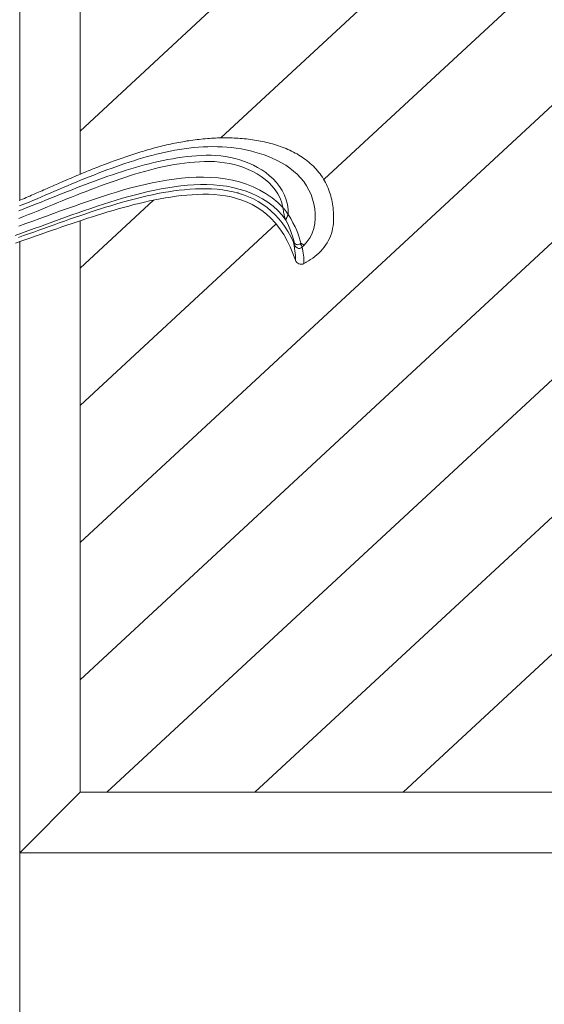
# Model space of a CAD drawing. Units: millimetres. Extents: x -6300 to 6000, y -4455 to 4425.
# Drawn here: x -110 to 20, y 2205 to 2450 of the extents above; entities that cross this region are included whole.
import ezdxf

# ---------------------------------------------------------------- set-up
doc = ezdxf.new("R2010")
doc.units = ezdxf.units.MM
doc.header["$LTSCALE"] = 30
for name, color, linetype in [('0-2_扉', 7, 'Continuous'), ('0-C_ハッチ', 7, 'Continuous'), ('レバー', 7, 'Continuous')]:
    doc.layers.add(name, color=color, linetype=linetype)

msp = doc.modelspace()

# ---------------------------------------------------------------- linework, layer by layer
at = {"layer": '0-2_扉', "color": 7, "linetype": 'Continuous', "lineweight": 9}
for p, q in [((-110.2, 2404.99), (-110.2, 3438)), ((-95.2, 2411.5), (-95.2, 3303)), ((-95.2, 2258), (-95.2, 2399.92)), ((-110.2, 1443), (-110.2, 2394.73)), ((-110.2, 2243), (-95.2, 2258)), ((93.8, 2258), (-95.2, 2258)), ((-95.2, 2258), (387.8, 2258)), ((183.8, 2243), (-110.2, 2243))]:
    msp.add_line(p, q, dxfattribs=at)
at = {"layer": '0-C_ハッチ', "color": 120, "linetype": 'Continuous', "lineweight": 5}
for p, q in [((387.8, 2869.42), (-95.2, 2422.2)), ((387.8, 2835.35), (-60.25, 2420.49)), ((387.8, 2801.28), (-34.55, 2410.21)), ((387.8, 2767.21), (-95.2, 2319.99)), ((387.8, 2733.14), (-95.2, 2285.91)), ((387.8, 2699.07), (-88.55, 2258)), ((387.8, 2664.99), (-51.75, 2258)), ((387.8, 2630.92), (-14.96, 2258)), ((-76.93, 2405.04), (-95.2, 2388.13)), ((-46.51, 2399.13), (-95.2, 2354.06))]:
    msp.add_line(p, q, dxfattribs=at)
at = {"layer": 'レバー', "color": 7, "linetype": 'Continuous', "lineweight": 9}
for p, q in [((-62.55, 2420.4), (-63.07, 2420.37)), ((-62.04, 2420.43), (-62.55, 2420.4)), ((-61.53, 2420.45), (-62.04, 2420.43)), ((-61.02, 2420.47), (-61.53, 2420.45)), ((-60.51, 2420.49), (-61.02, 2420.47)), ((-59.99, 2420.5), (-60.51, 2420.49)), ((-59.48, 2420.5), (-59.99, 2420.5)), ((-58.97, 2420.5), (-59.48, 2420.5)), ((-58.46, 2420.49), (-58.97, 2420.5)), ((-57.95, 2420.48), (-58.46, 2420.49)), ((-57.44, 2420.47), (-57.95, 2420.48)), ((-56.93, 2420.45), (-57.44, 2420.47)), ((-56.42, 2420.42), (-56.93, 2420.45)), ((-55.92, 2420.39), (-56.42, 2420.42)), ((-55.41, 2420.36), (-55.92, 2420.39)), ((-76.69, 2417.99), (-77.19, 2417.85)), ((-76.2, 2418.12), (-76.69, 2417.99)), ((-75.7, 2418.24), (-76.2, 2418.12)), ((-75.21, 2418.37), (-75.7, 2418.24)), ((-74.71, 2418.49), (-75.21, 2418.37)), ((-74.21, 2418.61), (-74.71, 2418.49)), ((-73.71, 2418.73), (-74.21, 2418.61)), ((-73.21, 2418.84), (-73.71, 2418.73)), ((-72.71, 2418.95), (-73.21, 2418.84)), ((-72.21, 2419.06), (-72.71, 2418.95)), ((-71.7, 2419.16), (-72.21, 2419.06)), ((-71.2, 2419.26), (-71.7, 2419.16)), ((-70.7, 2419.36), (-71.2, 2419.26)), ((-70.19, 2419.46), (-70.7, 2419.36)), ((-69.68, 2419.55), (-70.19, 2419.46)), ((-69.18, 2419.63), (-69.68, 2419.55)), ((-68.15, 2417.95), (-69.32, 2417.8)), ((-68.67, 2419.72), (-69.18, 2419.63)), ((-68.17, 2419.79), (-68.67, 2419.72)), ((-67.66, 2419.87), (-68.17, 2419.79)), ((-66.98, 2418.08), (-68.15, 2417.95)), ((-67.15, 2419.94), (-67.66, 2419.87)), ((-66.64, 2420.01), (-67.15, 2419.94)), ((-65.81, 2418.19), (-66.98, 2418.08)), ((-66.13, 2420.07), (-66.64, 2420.01)), ((-65.62, 2420.13), (-66.13, 2420.07)), ((-64.63, 2418.26), (-65.81, 2418.19)), ((-65.11, 2420.19), (-65.62, 2420.13)), ((-64.61, 2420.24), (-65.11, 2420.19)), ((-63.45, 2418.31), (-64.63, 2418.26)), ((-64.09, 2420.29), (-64.61, 2420.24)), ((-63.58, 2420.33), (-64.09, 2420.29)), ((-63.07, 2420.37), (-63.58, 2420.33)), ((-62.27, 2418.33), (-63.45, 2418.31)), ((-61.09, 2418.31), (-62.27, 2418.33)), ((-59.91, 2418.26), (-61.09, 2418.31)), ((-58.73, 2418.18), (-59.91, 2418.26)), ((-57.55, 2418.07), (-58.73, 2418.18)), ((-56.38, 2417.92), (-57.55, 2418.07)), ((-54.9, 2420.32), (-55.41, 2420.36)), ((-54.39, 2420.27), (-54.9, 2420.32)), ((-53.89, 2420.22), (-54.39, 2420.27)), ((-53.38, 2420.17), (-53.89, 2420.22)), ((-52.88, 2420.1), (-53.38, 2420.17)), ((-52.37, 2420.04), (-52.88, 2420.1)), ((-51.87, 2419.96), (-52.37, 2420.04)), ((-51.36, 2419.88), (-51.87, 2419.96)), ((-50.86, 2419.8), (-51.36, 2419.88)), ((-50.36, 2419.7), (-50.86, 2419.8)), ((-49.86, 2419.6), (-50.36, 2419.7)), ((-49.37, 2419.5), (-49.86, 2419.6)), ((-48.87, 2419.38), (-49.37, 2419.5)), ((-48.38, 2419.26), (-48.87, 2419.38)), ((-47.88, 2419.14), (-48.38, 2419.26)), ((-47.39, 2419), (-47.88, 2419.14)), ((-46.91, 2418.86), (-47.39, 2419)), ((-46.42, 2418.71), (-46.91, 2418.86)), ((-45.94, 2418.55), (-46.42, 2418.71)), ((-45.45, 2418.39), (-45.94, 2418.55)), ((-44.98, 2418.21), (-45.45, 2418.39)), ((-44.51, 2418.03), (-44.98, 2418.21)), ((-44.03, 2417.84), (-44.51, 2418.03)), ((-84.53, 2415.57), (-85.02, 2415.4)), ((-84.05, 2415.74), (-84.53, 2415.57)), ((-83.56, 2415.9), (-84.05, 2415.74)), ((-83.07, 2416.06), (-83.56, 2415.9)), ((-82.59, 2416.23), (-83.07, 2416.06)), ((-82.1, 2416.38), (-82.59, 2416.23)), ((-81.61, 2416.54), (-82.1, 2416.38)), ((-81.12, 2416.7), (-81.61, 2416.54)), ((-80.63, 2416.85), (-81.12, 2416.7)), ((-79.63, 2415.51), (-80.76, 2415.17)), ((-80.14, 2417), (-80.63, 2416.85)), ((-79.65, 2417.15), (-80.14, 2417)), ((-79.16, 2417.29), (-79.65, 2417.15)), ((-78.5, 2415.83), (-79.63, 2415.51)), ((-78.67, 2417.44), (-79.16, 2417.29)), ((-78.18, 2417.58), (-78.67, 2417.44)), ((-77.37, 2416.13), (-78.5, 2415.83)), ((-77.68, 2417.72), (-78.18, 2417.58)), ((-77.19, 2417.85), (-77.68, 2417.72)), ((-76.23, 2416.43), (-77.37, 2416.13)), ((-75.09, 2416.7), (-76.23, 2416.43)), ((-73.94, 2416.96), (-75.09, 2416.7)), ((-72.79, 2417.2), (-73.94, 2416.96)), ((-71.64, 2417.42), (-72.79, 2417.2)), ((-72.18, 2415.33), (-71, 2415.52)), ((-70.48, 2417.62), (-71.64, 2417.42)), ((-71, 2415.52), (-69.82, 2415.7)), ((-69.32, 2417.8), (-70.48, 2417.62)), ((-69.82, 2415.7), (-68.63, 2415.85)), ((-68.63, 2415.85), (-67.44, 2415.97)), ((-67.44, 2415.97), (-66.24, 2416.07)), ((-66.24, 2416.07), (-65.04, 2416.13)), ((-65.04, 2416.13), (-63.84, 2416.17)), ((-63.84, 2416.17), (-62.64, 2416.18)), ((-62.64, 2416.18), (-61.43, 2416.13)), ((-61.43, 2416.13), (-60.22, 2416.02)), ((-60.22, 2416.02), (-59.03, 2415.86)), ((-59.03, 2415.86), (-57.84, 2415.65)), ((-57.84, 2415.65), (-56.67, 2415.37)), ((-55.21, 2417.74), (-56.38, 2417.92)), ((-54.04, 2417.52), (-55.21, 2417.74)), ((-52.89, 2417.26), (-54.04, 2417.52)), ((-51.74, 2416.97), (-52.89, 2417.26)), ((-50.6, 2416.63), (-51.74, 2416.97)), ((-49.48, 2416.26), (-50.6, 2416.63)), ((-48.37, 2415.84), (-49.48, 2416.26)), ((-47.27, 2415.38), (-48.37, 2415.84)), ((-43.56, 2417.64), (-44.03, 2417.84)), ((-43.1, 2417.43), (-43.56, 2417.64)), ((-42.64, 2417.21), (-43.1, 2417.43)), ((-42.19, 2416.98), (-42.64, 2417.21)), ((-41.74, 2416.74), (-42.19, 2416.98)), ((-41.29, 2416.5), (-41.74, 2416.74)), ((-40.86, 2416.24), (-41.29, 2416.5)), ((-40.43, 2415.97), (-40.86, 2416.24)), ((-40, 2415.69), (-40.43, 2415.97)), ((-39.58, 2415.4), (-40, 2415.69)), ((-91.26, 2413.07), (-91.73, 2412.88)), ((-90.78, 2413.25), (-91.26, 2413.07)), ((-90.3, 2413.44), (-90.78, 2413.25)), ((-89.82, 2413.63), (-90.3, 2413.44)), ((-89.35, 2413.81), (-89.82, 2413.63)), ((-88.87, 2413.99), (-89.35, 2413.81)), ((-88.39, 2414.17), (-88.87, 2413.99)), ((-87.91, 2414.35), (-88.39, 2414.17)), ((-87.43, 2414.53), (-87.91, 2414.35)), ((-86.33, 2413.33), (-87.44, 2412.93)), ((-86.95, 2414.71), (-87.43, 2414.53)), ((-86.46, 2414.89), (-86.95, 2414.71)), ((-85.98, 2415.06), (-86.46, 2414.89)), ((-85.22, 2413.72), (-86.33, 2413.33)), ((-85.5, 2415.23), (-85.98, 2415.06)), ((-85.02, 2415.4), (-85.5, 2415.23)), ((-84.11, 2414.1), (-85.22, 2413.72)), ((-83, 2414.47), (-84.11, 2414.1)), ((-81.88, 2414.83), (-83, 2414.47)), ((-82.61, 2412.79), (-81.47, 2413.13)), ((-80.76, 2415.17), (-81.88, 2414.83)), ((-81.47, 2413.13), (-80.32, 2413.46)), ((-80.32, 2413.46), (-79.17, 2413.77)), ((-79.17, 2413.77), (-78.02, 2414.07)), ((-78.02, 2414.07), (-76.86, 2414.36)), ((-76.86, 2414.36), (-75.7, 2414.63)), ((-75.52, 2413.1), (-76.76, 2412.8)), ((-75.7, 2414.63), (-74.53, 2414.88)), ((-74.28, 2413.37), (-75.52, 2413.1)), ((-74.53, 2414.88), (-73.36, 2415.11)), ((-73.04, 2413.62), (-74.28, 2413.37)), ((-73.36, 2415.11), (-72.18, 2415.33)), ((-71.79, 2413.85), (-73.04, 2413.62)), ((-70.54, 2414.06), (-71.79, 2413.85)), ((-69.29, 2414.23), (-70.54, 2414.06)), ((-68.04, 2414.38), (-69.29, 2414.23)), ((-66.79, 2414.5), (-68.04, 2414.38)), ((-65.53, 2414.58), (-66.79, 2414.5)), ((-64.27, 2414.63), (-65.53, 2414.58)), ((-63.03, 2414.64), (-64.27, 2414.63)), ((-61.79, 2414.6), (-63.03, 2414.64)), ((-60.55, 2414.5), (-61.79, 2414.6)), ((-59.33, 2414.34), (-60.55, 2414.5)), ((-58.11, 2414.13), (-59.33, 2414.34)), ((-56.9, 2413.85), (-58.11, 2414.13)), ((-55.72, 2413.52), (-56.9, 2413.85)), ((-56.67, 2415.37), (-55.51, 2415.05)), ((-54.55, 2413.12), (-55.72, 2413.52)), ((-55.51, 2415.05), (-54.36, 2414.66)), ((-53.41, 2412.67), (-54.55, 2413.12)), ((-54.36, 2414.66), (-53.24, 2414.22)), ((-53.24, 2414.22), (-52.15, 2413.72)), ((-52.15, 2413.72), (-51.08, 2413.16)), ((-51.08, 2413.16), (-50.05, 2412.54)), ((-46.2, 2414.87), (-47.27, 2415.38)), ((-45.14, 2414.31), (-46.2, 2414.87)), ((-44.11, 2413.69), (-45.14, 2414.31)), ((-43.12, 2413.01), (-44.11, 2413.69)), ((-39.17, 2415.1), (-39.58, 2415.4)), ((-38.77, 2414.79), (-39.17, 2415.1)), ((-38.37, 2414.47), (-38.77, 2414.79)), ((-37.99, 2414.14), (-38.37, 2414.47)), ((-37.61, 2413.8), (-37.99, 2414.14)), ((-37.24, 2413.45), (-37.61, 2413.8)), ((-36.89, 2413.08), (-37.24, 2413.45)), ((-36.55, 2412.71), (-36.89, 2413.08)), ((-96.95, 2410.73), (-97.42, 2410.53)), ((-96.47, 2410.93), (-96.95, 2410.73)), ((-96, 2411.13), (-96.47, 2410.93)), ((-95.53, 2411.32), (-96, 2411.13)), ((-95.06, 2411.52), (-95.53, 2411.32)), ((-94.59, 2411.72), (-95.06, 2411.52)), ((-94.11, 2411.91), (-94.59, 2411.72)), ((-93.64, 2412.11), (-94.11, 2411.91)), ((-92.92, 2410.84), (-94, 2410.4)), ((-93.16, 2412.3), (-93.64, 2412.11)), ((-92.68, 2412.5), (-93.16, 2412.3)), ((-91.82, 2411.27), (-92.92, 2410.84)), ((-92.21, 2412.69), (-92.68, 2412.5)), ((-91.73, 2412.88), (-92.21, 2412.69)), ((-90.73, 2411.7), (-91.82, 2411.27)), ((-89.64, 2412.11), (-90.73, 2411.7)), ((-88.54, 2412.53), (-89.64, 2412.11)), ((-89.4, 2410.55), (-88.28, 2410.95)), ((-87.44, 2412.93), (-88.54, 2412.53)), ((-88.28, 2410.95), (-87.15, 2411.33)), ((-87.15, 2411.33), (-86.02, 2411.71)), ((-86.02, 2411.71), (-84.89, 2412.08)), ((-84.1, 2410.68), (-85.31, 2410.28)), ((-84.89, 2412.08), (-83.75, 2412.44)), ((-82.89, 2411.07), (-84.1, 2410.68)), ((-83.75, 2412.44), (-82.61, 2412.79)), ((-81.67, 2411.45), (-82.89, 2411.07)), ((-80.44, 2411.81), (-81.67, 2411.45)), ((-79.22, 2412.16), (-80.44, 2411.81)), ((-77.99, 2412.49), (-79.22, 2412.16)), ((-76.76, 2412.8), (-77.99, 2412.49)), ((-70.03, 2410.48), (-68.21, 2410.63)), ((-68.21, 2410.63), (-66.38, 2410.72)), ((-66.38, 2410.72), (-64.56, 2410.75)), ((-64.56, 2410.75), (-62.73, 2410.69)), ((-62.73, 2410.69), (-60.92, 2410.55)), ((-52.3, 2412.15), (-53.41, 2412.67)), ((-51.22, 2411.56), (-52.3, 2412.15)), ((-50.19, 2410.91), (-51.22, 2411.56)), ((-49.21, 2410.19), (-50.19, 2410.91)), ((-50.05, 2412.54), (-49.06, 2411.86)), ((-49.06, 2411.86), (-48.11, 2411.11)), ((-48.11, 2411.11), (-47.22, 2410.29)), ((-42.16, 2412.27), (-43.12, 2413.01)), ((-41.26, 2411.46), (-42.16, 2412.27)), ((-40.41, 2410.58), (-41.26, 2411.46)), ((-36.21, 2412.33), (-36.55, 2412.71)), ((-35.89, 2411.93), (-36.21, 2412.33)), ((-35.58, 2411.53), (-35.89, 2411.93)), ((-35.28, 2411.12), (-35.58, 2411.53)), ((-35, 2410.7), (-35.28, 2411.12)), ((-34.73, 2410.27), (-35, 2410.7)), ((-102.47, 2408.35), (-102.91, 2408.15)), ((-102.03, 2408.54), (-102.47, 2408.35)), ((-101.6, 2408.73), (-102.03, 2408.54)), ((-101.16, 2408.92), (-101.6, 2408.73)), ((-100.72, 2409.11), (-101.16, 2408.92)), ((-100.25, 2409.31), (-100.72, 2409.11)), ((-99.78, 2409.52), (-100.25, 2409.31)), ((-99.3, 2409.72), (-99.78, 2409.52)), ((-98.34, 2408.61), (-99.42, 2408.15)), ((-98.83, 2409.93), (-99.3, 2409.72)), ((-98.36, 2410.13), (-98.83, 2409.93)), ((-97.89, 2410.33), (-98.36, 2410.13)), ((-97.26, 2409.06), (-98.34, 2408.61)), ((-97.42, 2410.53), (-97.89, 2410.33)), ((-96.18, 2409.51), (-97.26, 2409.06)), ((-95.09, 2409.96), (-96.18, 2409.51)), ((-96.08, 2408.06), (-94.98, 2408.49)), ((-94, 2410.4), (-95.09, 2409.96)), ((-94.98, 2408.49), (-93.86, 2408.91)), ((-93.86, 2408.91), (-92.75, 2409.33)), ((-92.75, 2409.33), (-91.64, 2409.74)), ((-91.64, 2409.74), (-90.52, 2410.15)), ((-90.14, 2408.58), (-91.34, 2408.13)), ((-90.52, 2410.15), (-89.4, 2410.55)), ((-88.94, 2409.02), (-90.14, 2408.58)), ((-87.73, 2409.45), (-88.94, 2409.02)), ((-86.52, 2409.87), (-87.73, 2409.45)), ((-85.31, 2410.28), (-86.52, 2409.87)), ((-82.61, 2408.05), (-80.83, 2408.51)), ((-80.83, 2408.51), (-79.05, 2408.94)), ((-79.05, 2408.94), (-77.26, 2409.33)), ((-77.26, 2409.33), (-75.47, 2409.69)), ((-75.47, 2409.69), (-73.66, 2410)), ((-73.66, 2410), (-71.85, 2410.26)), ((-71.81, 2408.35), (-73.43, 2408.11)), ((-71.85, 2410.26), (-70.03, 2410.48)), ((-70.18, 2408.56), (-71.81, 2408.35)), ((-68.55, 2408.72), (-70.18, 2408.56)), ((-66.93, 2408.83), (-68.55, 2408.72)), ((-65.3, 2408.89), (-66.93, 2408.83)), ((-63.68, 2408.9), (-65.3, 2408.89)), ((-62.06, 2408.83), (-63.68, 2408.9)), ((-60.45, 2408.69), (-62.06, 2408.83)), ((-60.92, 2410.55), (-59.12, 2410.32)), ((-58.86, 2408.47), (-60.45, 2408.69)), ((-59.12, 2410.32), (-57.33, 2409.98)), ((-57.28, 2408.18), (-58.86, 2408.47)), ((-57.33, 2409.98), (-55.57, 2409.54)), ((-55.73, 2407.8), (-57.28, 2408.18)), ((-55.57, 2409.54), (-53.85, 2408.98)), ((-53.85, 2408.98), (-52.16, 2408.32)), ((-52.16, 2408.32), (-50.54, 2407.53)), ((-48.29, 2409.4), (-49.21, 2410.19)), ((-47.45, 2408.53), (-48.29, 2409.4)), ((-46.7, 2407.59), (-47.45, 2408.53)), ((-47.22, 2410.29), (-46.39, 2409.39)), ((-46.39, 2409.39), (-45.63, 2408.43)), ((-45.63, 2408.43), (-44.96, 2407.4)), ((-39.63, 2409.63), (-40.41, 2410.58)), ((-38.94, 2408.62), (-39.63, 2409.63)), ((-38.33, 2407.55), (-38.94, 2408.62)), ((-34.47, 2409.83), (-34.73, 2410.27)), ((-34.23, 2409.38), (-34.47, 2409.83)), ((-34, 2408.93), (-34.23, 2409.38)), ((-33.79, 2408.47), (-34, 2408.93)), ((-33.59, 2408), (-33.79, 2408.47)), ((-108.17, 2405.85), (-108.61, 2405.66)), ((-107.73, 2406.04), (-108.17, 2405.85)), ((-107.29, 2406.23), (-107.73, 2406.04)), ((-106.86, 2406.43), (-107.29, 2406.23)), ((-106.42, 2406.62), (-106.86, 2406.43)), ((-105.98, 2406.81), (-106.42, 2406.62)), ((-105.54, 2407), (-105.98, 2406.81)), ((-104.82, 2405.86), (-105.9, 2405.4)), ((-105.1, 2407.19), (-105.54, 2407)), ((-104.66, 2407.38), (-105.1, 2407.19)), ((-103.74, 2406.32), (-104.82, 2405.86)), ((-104.22, 2407.58), (-104.66, 2407.38)), ((-103.79, 2407.77), (-104.22, 2407.58)), ((-103.35, 2407.96), (-103.79, 2407.77)), ((-102.66, 2406.78), (-103.74, 2406.32)), ((-102.91, 2408.15), (-103.35, 2407.96)), ((-102.71, 2405.45), (-101.61, 2405.89)), ((-101.58, 2407.24), (-102.66, 2406.78)), ((-101.61, 2405.89), (-100.51, 2406.33)), ((-100.5, 2407.7), (-101.58, 2407.24)), ((-100.51, 2406.33), (-99.4, 2406.76)), ((-99.42, 2408.15), (-100.5, 2407.7)), ((-99.4, 2406.76), (-98.3, 2407.2)), ((-97.31, 2405.8), (-98.5, 2405.32)), ((-98.3, 2407.2), (-97.19, 2407.63)), ((-96.12, 2406.27), (-97.31, 2405.8)), ((-97.19, 2407.63), (-96.08, 2408.06)), ((-94.92, 2406.75), (-96.12, 2406.27)), ((-93.73, 2407.21), (-94.92, 2406.75)), ((-92.53, 2407.67), (-93.73, 2407.21)), ((-91.34, 2408.13), (-92.53, 2407.67)), ((-91.39, 2405.38), (-89.64, 2405.95)), ((-89.64, 2405.95), (-87.89, 2406.51)), ((-87.89, 2406.51), (-86.14, 2407.04)), ((-86.14, 2407.04), (-84.38, 2407.56)), ((-83.06, 2405.94), (-84.65, 2405.49)), ((-84.38, 2407.56), (-82.61, 2408.05)), ((-81.47, 2406.37), (-83.06, 2405.94)), ((-79.87, 2406.77), (-81.47, 2406.37)), ((-81.12, 2405.48), (-79.82, 2405.8)), ((-78.27, 2407.15), (-79.87, 2406.77)), ((-79.82, 2405.8), (-78.51, 2406.11)), ((-78.51, 2406.11), (-77.19, 2406.39)), ((-76.66, 2407.5), (-78.27, 2407.15)), ((-77.19, 2406.39), (-75.87, 2406.66)), ((-75.04, 2407.82), (-76.66, 2407.5)), ((-75.87, 2406.66), (-74.55, 2406.9)), ((-73.43, 2408.11), (-75.04, 2407.82)), ((-74.55, 2406.9), (-73.23, 2407.13)), ((-73.98, 2405.6), (-72.65, 2405.81)), ((-73.23, 2407.13), (-71.9, 2407.32)), ((-72.65, 2405.81), (-71.32, 2406)), ((-71.9, 2407.32), (-70.56, 2407.49)), ((-71.32, 2406), (-70, 2406.16)), ((-70.56, 2407.49), (-69.22, 2407.63)), ((-70, 2406.16), (-68.66, 2406.29)), ((-69.22, 2407.63), (-67.88, 2407.74)), ((-68.66, 2406.29), (-67.33, 2406.39)), ((-67.88, 2407.74), (-66.54, 2407.81)), ((-67.33, 2406.39), (-65.99, 2406.46)), ((-66.54, 2407.81), (-65.2, 2407.85)), ((-65.99, 2406.46), (-64.66, 2406.49)), ((-65.2, 2407.85), (-63.86, 2407.85)), ((-64.66, 2406.49), (-63.27, 2406.49)), ((-63.86, 2407.85), (-62.51, 2407.81)), ((-63.27, 2406.49), (-61.86, 2406.42)), ((-62.51, 2407.81), (-61.17, 2407.72)), ((-61.86, 2406.42), (-60.46, 2406.29)), ((-61.17, 2407.72), (-59.84, 2407.58)), ((-60.46, 2406.29), (-59.07, 2406.1)), ((-59.84, 2407.58), (-58.51, 2407.38)), ((-59.07, 2406.1), (-57.69, 2405.83)), ((-58.51, 2407.38), (-57.19, 2407.11)), ((-57.69, 2405.83), (-56.33, 2405.48)), ((-57.19, 2407.11), (-55.89, 2406.77)), ((-55.95, 2406.96), (-56.02, 2406.98)), ((-55.89, 2406.77), (-54.62, 2406.37)), ((-54.2, 2407.33), (-55.73, 2407.8)), ((-54.62, 2406.37), (-53.36, 2405.88)), ((-52.71, 2406.77), (-54.2, 2407.33)), ((-53.36, 2405.88), (-52.15, 2405.32)), ((-51.26, 2406.12), (-52.71, 2406.77)), ((-49.86, 2405.38), (-51.26, 2406.12)), ((-50.54, 2407.53), (-48.98, 2406.63)), ((-48.98, 2406.63), (-47.49, 2405.61)), ((-46.04, 2406.58), (-46.7, 2407.59)), ((-45.51, 2405.51), (-46.04, 2406.58)), ((-44.96, 2407.4), (-44.4, 2406.29)), ((-44.4, 2406.29), (-43.96, 2405.13)), ((-37.82, 2406.43), (-38.33, 2407.55)), ((-37.41, 2405.28), (-37.82, 2406.43)), ((-33.4, 2407.53), (-33.59, 2408)), ((-33.23, 2407.05), (-33.4, 2407.53)), ((-33.07, 2406.57), (-33.23, 2407.05)), ((-32.93, 2406.08), (-33.07, 2406.57)), ((-32.8, 2405.59), (-32.93, 2406.08)), ((-109.93, 2405.1), (-110.37, 2404.91)), ((-109.14, 2404.03), (-110.23, 2403.59)), ((-109.49, 2405.28), (-109.93, 2405.1)), ((-109.05, 2405.47), (-109.49, 2405.28)), ((-108.06, 2404.49), (-109.14, 2404.03)), ((-108.61, 2405.66), (-109.05, 2405.47)), ((-108.22, 2403.26), (-107.11, 2403.69)), ((-106.98, 2404.94), (-108.06, 2404.49)), ((-107.11, 2403.69), (-106.01, 2404.13)), ((-105.9, 2405.4), (-106.98, 2404.94)), ((-106.01, 2404.13), (-104.91, 2404.57)), ((-104.91, 2404.57), (-103.81, 2405.01)), ((-103.26, 2403.37), (-104.45, 2402.89)), ((-103.81, 2405.01), (-102.71, 2405.45)), ((-102.07, 2403.86), (-103.26, 2403.37)), ((-100.88, 2404.35), (-102.07, 2403.86)), ((-99.69, 2404.83), (-100.88, 2404.35)), ((-98.5, 2405.32), (-99.69, 2404.83)), ((-98.32, 2402.96), (-96.59, 2403.58)), ((-96.59, 2403.58), (-94.86, 2404.19)), ((-94.86, 2404.19), (-93.13, 2404.79)), ((-93.13, 2404.79), (-91.39, 2405.38)), ((-90.97, 2403.51), (-92.55, 2402.99)), ((-89.4, 2404.03), (-90.97, 2403.51)), ((-87.82, 2404.53), (-89.4, 2404.03)), ((-88.89, 2403.26), (-87.6, 2403.66)), ((-86.24, 2405.02), (-87.82, 2404.53)), ((-87.6, 2403.66), (-86.31, 2404.05)), ((-86.31, 2404.05), (-85.02, 2404.42)), ((-84.65, 2405.49), (-86.24, 2405.02)), ((-85.02, 2404.42), (-83.72, 2404.79)), ((-84.42, 2403.23), (-83.13, 2403.58)), ((-83.72, 2404.79), (-82.43, 2405.14)), ((-83.13, 2403.58), (-81.83, 2403.92)), ((-82.43, 2405.14), (-81.12, 2405.48)), ((-81.83, 2403.92), (-80.53, 2404.24)), ((-80.53, 2404.24), (-79.23, 2404.54)), ((-79.23, 2404.54), (-77.92, 2404.84)), ((-77.92, 2404.84), (-76.61, 2405.11)), ((-76.61, 2405.11), (-75.3, 2405.36)), ((-75.3, 2405.36), (-73.98, 2405.6)), ((-56.33, 2405.48), (-54.99, 2405.05)), ((-54.99, 2405.05), (-53.68, 2404.54)), ((-53.68, 2404.54), (-52.41, 2403.93)), ((-52.41, 2403.93), (-51.19, 2403.23)), ((-52.15, 2405.32), (-50.97, 2404.68)), ((-50.97, 2404.68), (-49.83, 2403.97)), ((-48.52, 2404.53), (-49.86, 2405.38)), ((-49.83, 2403.97), (-48.75, 2403.18)), ((-47.26, 2403.57), (-48.52, 2404.53)), ((-47.49, 2405.61), (-46.1, 2404.47)), ((-46.09, 2402.5), (-47.26, 2403.57)), ((-46.1, 2404.47), (-44.82, 2403.2)), ((-45.1, 2404.38), (-45.51, 2405.51)), ((-44.82, 2403.2), (-45.1, 2404.38)), ((-43.96, 2405.13), (-43.66, 2403.92)), ((-43.66, 2403.92), (-43.5, 2402.68)), ((-37.1, 2404.09), (-37.41, 2405.28)), ((-36.9, 2402.89), (-37.1, 2404.09)), ((-32.68, 2405.09), (-32.8, 2405.59)), ((-32.58, 2404.59), (-32.68, 2405.09)), ((-32.49, 2404.1), (-32.58, 2404.59)), ((-32.41, 2403.59), (-32.49, 2404.1)), ((-32.34, 2403.09), (-32.41, 2403.59)), ((-109.24, 2400.96), (-110.44, 2400.48)), ((-110.42, 2402.4), (-109.32, 2402.83)), ((-109.32, 2402.83), (-108.22, 2403.26)), ((-108.04, 2401.43), (-109.24, 2400.96)), ((-106.84, 2401.92), (-108.04, 2401.43)), ((-105.65, 2402.4), (-106.84, 2401.92)), ((-104.45, 2402.89), (-105.65, 2402.4)), ((-105.24, 2400.46), (-103.51, 2401.09)), ((-103.51, 2401.09), (-101.78, 2401.72)), ((-101.78, 2401.72), (-100.05, 2402.34)), ((-100.05, 2402.34), (-98.32, 2402.96)), ((-97.25, 2401.35), (-98.82, 2400.79)), ((-95.68, 2401.9), (-97.25, 2401.35)), ((-96.55, 2400.72), (-95.28, 2401.15)), ((-94.12, 2402.45), (-95.68, 2401.9)), ((-95.28, 2401.15), (-94, 2401.59)), ((-92.55, 2402.99), (-94.12, 2402.45)), ((-94, 2401.59), (-92.73, 2402.02)), ((-93.39, 2400.52), (-92.12, 2400.93)), ((-92.73, 2402.02), (-91.45, 2402.44)), ((-92.12, 2400.93), (-90.84, 2401.34)), ((-91.45, 2402.44), (-90.17, 2402.85)), ((-90.84, 2401.34), (-89.56, 2401.73)), ((-90.17, 2402.85), (-88.89, 2403.26)), ((-89.56, 2401.73), (-88.28, 2402.12)), ((-88.28, 2402.12), (-87, 2402.5)), ((-87, 2402.5), (-85.71, 2402.87)), ((-85.71, 2402.87), (-84.42, 2403.23)), ((-51.19, 2403.23), (-50.03, 2402.45)), ((-50.03, 2402.45), (-48.92, 2401.58)), ((-48.92, 2401.58), (-47.88, 2400.62)), ((-48.75, 2403.18), (-47.73, 2402.32)), ((-47.73, 2402.32), (-46.76, 2401.39)), ((-46.76, 2401.39), (-45.85, 2400.41)), ((-45.02, 2401.32), (-46.09, 2402.5)), ((-44.07, 2400.04), (-45.02, 2401.32)), ((-44.72, 2403.1), (-44.82, 2403.2)), ((-44.74, 2402.7), (-44.82, 2403.2)), ((-44.68, 2402.4), (-44.74, 2402.7)), ((-44.62, 2402.99), (-44.72, 2403.1)), ((-44.63, 2402.11), (-44.68, 2402.4)), ((-44.62, 2402.03), (-44.63, 2402.11)), ((-44.52, 2402.88), (-44.62, 2402.99)), ((-44.57, 2401.76), (-44.62, 2402.03)), ((-44.62, 2402.03), (-44.62, 2402.03)), ((-44.51, 2401.5), (-44.57, 2401.76)), ((-44.43, 2402.77), (-44.52, 2402.88)), ((-44.46, 2401.24), (-44.51, 2401.5)), ((-44.39, 2400.99), (-44.46, 2401.24)), ((-44.33, 2402.66), (-44.43, 2402.77)), ((-44.33, 2400.75), (-44.39, 2400.99)), ((-44.24, 2402.54), (-44.33, 2402.66)), ((-44.15, 2402.43), (-44.24, 2402.54)), ((-44.06, 2402.3), (-44.15, 2402.43)), ((-43.97, 2402.18), (-44.06, 2402.3)), ((-43.89, 2402.05), (-43.97, 2402.18)), ((-43.81, 2401.93), (-43.89, 2402.05)), ((-43.73, 2401.81), (-43.81, 2401.93)), ((-43.77, 2400.84), (-43.78, 2400.81)), ((-43.75, 2400.87), (-43.77, 2400.84)), ((-43.74, 2400.9), (-43.75, 2400.87)), ((-43.73, 2400.92), (-43.74, 2400.9)), ((-43.64, 2401.73), (-43.73, 2401.81)), ((-43.72, 2400.95), (-43.73, 2400.92)), ((-43.7, 2400.99), (-43.72, 2400.95)), ((-43.69, 2401.02), (-43.7, 2400.99)), ((-43.67, 2401.05), (-43.69, 2401.02)), ((-43.66, 2401.08), (-43.67, 2401.05)), ((-43.65, 2401.1), (-43.66, 2401.08)), ((-43.64, 2401.12), (-43.65, 2401.1)), ((-43.57, 2401.59), (-43.64, 2401.73)), ((-43.63, 2401.15), (-43.64, 2401.12)), ((-43.6, 2401.2), (-43.63, 2401.15)), ((-43.58, 2401.25), (-43.6, 2401.2)), ((-43.57, 2401.28), (-43.58, 2401.25)), ((-43.5, 2401.46), (-43.57, 2401.59)), ((-43.56, 2401.3), (-43.57, 2401.28)), ((-43.55, 2401.33), (-43.56, 2401.3)), ((-43.54, 2401.37), (-43.55, 2401.33)), ((-43.52, 2401.4), (-43.54, 2401.37)), ((-43.51, 2401.43), (-43.52, 2401.4)), ((-43.5, 2401.46), (-43.51, 2401.43)), ((-43.5, 2402.68), (-43.5, 2401.46)), ((-42.87, 2400.44), (-43.5, 2401.46)), ((-36.79, 2401.7), (-36.9, 2402.89)), ((-36.76, 2400.47), (-36.79, 2401.7)), ((-32.29, 2402.58), (-32.34, 2403.09)), ((-32.25, 2402.08), (-32.29, 2402.58)), ((-32.22, 2401.56), (-32.25, 2402.08)), ((-32.21, 2401.06), (-32.22, 2401.56)), ((-32.2, 2400.56), (-32.21, 2401.06)), ((-110.42, 2398.59), (-108.69, 2399.21)), ((-108.69, 2399.21), (-106.96, 2399.84)), ((-106.96, 2399.84), (-105.24, 2400.46)), ((-105.07, 2398.53), (-106.64, 2397.96)), ((-103.51, 2399.1), (-105.07, 2398.53)), ((-104.18, 2398.03), (-102.91, 2398.48)), ((-101.95, 2399.66), (-103.51, 2399.1)), ((-102.91, 2398.48), (-101.64, 2398.93)), ((-100.38, 2400.23), (-101.95, 2399.66)), ((-101.64, 2398.93), (-100.37, 2399.38)), ((-98.82, 2400.79), (-100.38, 2400.23)), ((-100.37, 2399.38), (-99.1, 2399.83)), ((-99.75, 2398.39), (-98.48, 2398.82)), ((-99.1, 2399.83), (-97.83, 2400.27)), ((-98.48, 2398.82), (-97.21, 2399.25)), ((-97.83, 2400.27), (-96.55, 2400.72)), ((-97.21, 2399.25), (-95.94, 2399.68)), ((-95.94, 2399.68), (-94.67, 2400.1)), ((-94.67, 2400.1), (-93.39, 2400.52)), ((-46.65, 2399.31), (-47.88, 2400.62)), ((-45.57, 2397.93), (-46.65, 2399.31)), ((-45.85, 2400.41), (-45.01, 2399.37)), ((-45.01, 2399.37), (-44.23, 2398.29)), ((-44.25, 2400.5), (-44.33, 2400.75)), ((-44.17, 2400.27), (-44.25, 2400.5)), ((-44.07, 2400.04), (-44.17, 2400.27)), ((-44.06, 2400.1), (-44.07, 2400.09)), ((-44.07, 2400.09), (-44.07, 2400.07)), ((-44.07, 2400.07), (-44.07, 2400.06)), ((-44.07, 2400.06), (-44.07, 2400.04)), ((-44.07, 2400.04), (-43.62, 2399.17)), ((-44.05, 2400.15), (-44.06, 2400.14)), ((-44.06, 2400.14), (-44.06, 2400.12)), ((-44.06, 2400.12), (-44.06, 2400.1)), ((-44.04, 2400.19), (-44.05, 2400.17)), ((-44.05, 2400.17), (-44.05, 2400.15)), ((-44.03, 2400.23), (-44.04, 2400.21)), ((-44.04, 2400.21), (-44.04, 2400.19)), ((-44.02, 2400.25), (-44.03, 2400.23)), ((-44.01, 2400.29), (-44.02, 2400.27)), ((-44.02, 2400.27), (-44.02, 2400.25)), ((-44, 2400.32), (-44.01, 2400.29)), ((-43.99, 2400.34), (-44, 2400.32)), ((-43.98, 2400.36), (-43.99, 2400.34)), ((-43.97, 2400.39), (-43.98, 2400.36)), ((-43.96, 2400.41), (-43.97, 2400.39)), ((-43.95, 2400.43), (-43.96, 2400.41)), ((-43.94, 2400.46), (-43.95, 2400.43)), ((-43.93, 2400.48), (-43.94, 2400.46)), ((-43.92, 2400.51), (-43.93, 2400.48)), ((-43.91, 2400.53), (-43.92, 2400.51)), ((-43.9, 2400.56), (-43.91, 2400.53)), ((-43.88, 2400.59), (-43.9, 2400.56)), ((-43.87, 2400.62), (-43.88, 2400.59)), ((-43.86, 2400.64), (-43.87, 2400.62)), ((-43.85, 2400.67), (-43.86, 2400.64)), ((-43.83, 2400.7), (-43.85, 2400.67)), ((-43.82, 2400.73), (-43.83, 2400.7)), ((-43.81, 2400.76), (-43.82, 2400.73)), ((-43.79, 2400.78), (-43.81, 2400.76)), ((-43.78, 2400.81), (-43.79, 2400.78)), ((-43.62, 2399.17), (-43.23, 2398.31)), ((-42.3, 2399.43), (-42.87, 2400.44)), ((-41.79, 2398.43), (-42.3, 2399.43)), ((-41.37, 2397.47), (-41.79, 2398.43)), ((-37.11, 2398.03), (-36.86, 2399.24)), ((-36.86, 2399.24), (-36.76, 2400.47)), ((-32.44, 2397.99), (-32.33, 2398.63)), ((-32.33, 2398.63), (-32.25, 2399.27)), ((-32.25, 2399.27), (-32.21, 2399.93)), ((-32.21, 2399.93), (-32.2, 2400.56)), ((-109.77, 2396.83), (-111.34, 2396.27)), ((-110.53, 2395.77), (-109.26, 2396.22)), ((-108.21, 2397.39), (-109.77, 2396.83)), ((-109.26, 2396.22), (-107.99, 2396.67)), ((-106.64, 2397.96), (-108.21, 2397.39)), ((-107.99, 2396.67), (-106.72, 2397.12)), ((-107.4, 2395.71), (-106.13, 2396.16)), ((-106.72, 2397.12), (-105.45, 2397.57)), ((-106.13, 2396.16), (-104.85, 2396.61)), ((-105.45, 2397.57), (-104.18, 2398.03)), ((-104.85, 2396.61), (-103.58, 2397.05)), ((-103.58, 2397.05), (-102.3, 2397.5)), ((-102.3, 2397.5), (-101.02, 2397.94)), ((-101.02, 2397.94), (-99.75, 2398.39)), ((-44.6, 2396.48), (-45.57, 2397.93)), ((-43.74, 2394.96), (-44.6, 2396.48)), ((-44.23, 2398.29), (-43.51, 2397.16)), ((-43.51, 2397.16), (-42.85, 2395.99)), ((-43.23, 2398.31), (-42.9, 2397.5)), ((-42.9, 2397.5), (-42.63, 2396.75)), ((-42.85, 2395.99), (-42.24, 2394.79)), ((-42.63, 2396.75), (-42.42, 2396.07)), ((-42.42, 2396.07), (-42.25, 2395.5)), ((-41.03, 2396.6), (-41.37, 2397.47)), ((-40.77, 2395.83), (-41.03, 2396.6)), ((-38.07, 2395.78), (-37.52, 2396.87)), ((-37.52, 2396.87), (-37.11, 2398.03)), ((-33.23, 2395.54), (-32.98, 2396.13)), ((-32.98, 2396.13), (-32.77, 2396.74)), ((-32.77, 2396.74), (-32.58, 2397.36)), ((-32.58, 2397.36), (-32.44, 2397.99)), ((-111.23, 2394.38), (-109.96, 2394.82)), ((-109.96, 2394.82), (-108.68, 2395.27)), ((-108.68, 2395.27), (-107.4, 2395.71)), ((-42.97, 2393.4), (-43.74, 2394.96)), ((-42.25, 2395.5), (-42.13, 2395.03)), ((-42.14, 2394.49), (-42.24, 2394.79)), ((-41.99, 2394.48), (-42.14, 2394.49)), ((-42.14, 2394.49), (-41.99, 2394.09)), ((-42.13, 2395.03), (-42.04, 2394.69)), ((-42.04, 2394.69), (-41.97, 2394.47)), ((-41.97, 2394.47), (-41.99, 2394.48)), ((-41.99, 2394.09), (-41.81, 2393.72)), ((-41.97, 2394.47), (-41.85, 2394.27)), ((-41.85, 2394.27), (-41.69, 2394.12)), ((-41.81, 2393.72), (-41.58, 2393.4)), ((-41.69, 2394.12), (-41.53, 2394.03)), ((-41.53, 2394.03), (-41.35, 2393.98)), ((-41.35, 2393.98), (-41.13, 2393.97)), ((-41.13, 2393.97), (-40.92, 2394)), ((-40.92, 2394), (-40.71, 2394.07)), ((-40.58, 2395.19), (-40.77, 2395.83)), ((-40.71, 2394.07), (-40.5, 2394.2)), ((-40.45, 2394.69), (-40.58, 2395.19)), ((-40.38, 2394), (-40.5, 2394.2)), ((-40.37, 2394.33), (-40.45, 2394.69)), ((-40.22, 2393.75), (-40.38, 2394)), ((-40.37, 2394.33), (-40.19, 2394.26)), ((-40, 2393.43), (-40.22, 2393.75)), ((-40.19, 2394.26), (-39.92, 2394.1)), ((-39.92, 2394.1), (-39.53, 2393.84)), ((-39.53, 2393.84), (-38.75, 2394.77)), ((-38.75, 2394.77), (-38.07, 2395.78)), ((-34.58, 2393.33), (-34.2, 2393.85)), ((-34.2, 2393.85), (-33.84, 2394.4)), ((-33.84, 2394.4), (-33.52, 2394.96)), ((-33.52, 2394.96), (-33.23, 2395.54)), ((-42.3, 2391.79), (-42.97, 2393.4)), ((-41.71, 2390.14), (-42.3, 2391.79)), ((-41.58, 2393.4), (-41.3, 2393.17)), ((-41.3, 2393.17), (-40.97, 2393.04)), ((-40.97, 2393.04), (-40.63, 2393.04)), ((-40.63, 2393.04), (-40.3, 2393.17)), ((-40.3, 2393.17), (-40, 2393.43)), ((-37.38, 2390.66), (-36.86, 2391.06)), ((-36.86, 2391.06), (-36.37, 2391.47)), ((-36.37, 2391.47), (-35.88, 2391.9)), ((-35.88, 2391.9), (-35.42, 2392.36)), ((-35.42, 2392.36), (-34.99, 2392.83)), ((-34.99, 2392.83), (-34.58, 2393.33)), ((-39.57, 2389.29), (-39.01, 2389.61)), ((-39.01, 2389.61), (-38.45, 2389.94)), ((-38.45, 2389.94), (-37.91, 2390.29)), ((-37.91, 2390.29), (-37.38, 2390.66))]:
    msp.add_line(p, q, dxfattribs=at)
for centre, radius, start, end in [((-58.25, 2390.6), 16.55, 358.4171, 14.6834), ((-40.9, 2394.71), 0.655, 308.023, 324.587), ((-41.74, 2395.92), 3.03, 305.071, 316.855), ((-62.05, 2389.07), 22.48, 0.567, 11.1796), ((-40.28, 2390.62), 1.5, 198.4262, 298.264), ((-39.98, 2391.31), 1.96, 292.686, 300.0459)]:
    msp.add_arc(centre, radius, start, end, dxfattribs=at)

doc.saveas('drawing.dxf')
